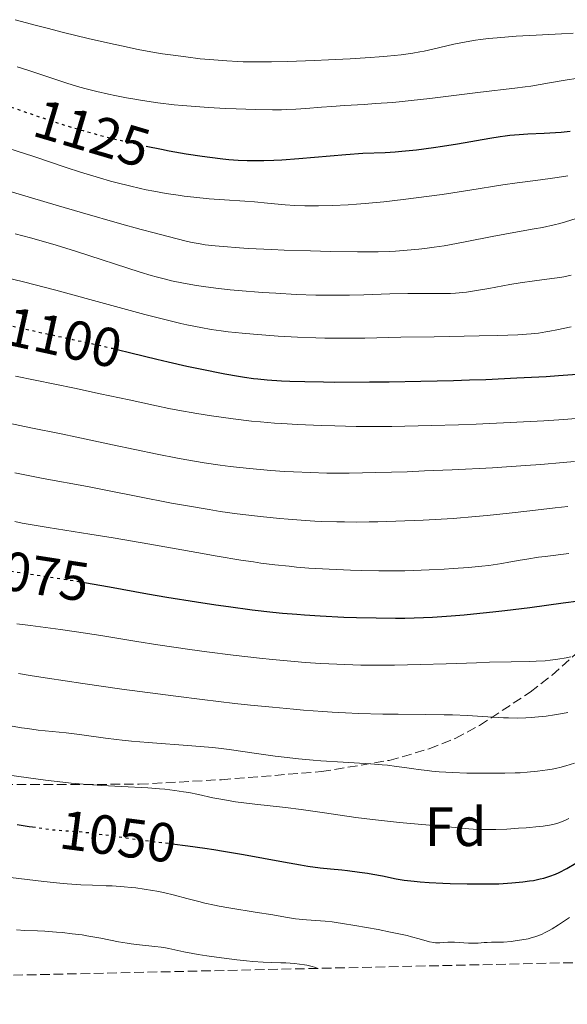
# Model space of a CAD drawing. Units: metres. Extents: x 651060 to 654237, y 4764800 to 4765698.
# Drawn here: x 653282 to 653382, y 4764844 to 4765022 of the extents above; entities that cross this region are included whole.
import ezdxf
from ezdxf.enums import TextEntityAlignment as Align

# ---------------------------------------------------------------- set-up
doc = ezdxf.new("R2010")
doc.units = ezdxf.units.M
doc.header["$MEASUREMENT"] = 0
doc.linetypes.add('DGN Style 3', pattern=[2.435891, 1.739922, -0.695969])
doc.linetypes.add('DGN Style 5', pattern=[1.217945, 0.521977, -0.695969])
for name, color, linetype, lineweight in [('Cota de curva de nivel directora', 7, 'Continuous', 0), ('Curva de nivel directora', 30, 'Continuous', 30), ('Curva de nivel directora no vista', 30, 'DGN Style 5', 30), ('Curva de nivel intermedia', 30, 'Continuous', 0), ('Etiqueta de zona arbolada', 92, 'Continuous', 0), ('Zona arbolada', 92, 'DGN Style 3', 0)]:
    doc.layers.add(name, color=color, linetype=linetype, lineweight=lineweight)
doc.styles.add('Style-Arial', font='arial.ttf')

msp = doc.modelspace()

# ---------------------------------------------------------------- linework, layer by layer
at = {"layer": 'Curva de nivel directora', "color": 30, "linetype": 'Continuous', "lineweight": 30, "flags": 128}
for points, elevation in [([(653305.14, 4764999.43), (653307.94, 4764998.87), (653309.33, 4764998.6), (653312.4, 4764998.06), (653315.32, 4764997.61), (653316.71, 4764997.42), (653319.04, 4764997.14), (653320.16, 4764997.04), (653321.82, 4764996.92), (653323.48, 4764996.85), (653324.31, 4764996.83), (653325.6, 4764996.82), (653326.48, 4764996.84), (653328.32, 4764996.9), (653329.77, 4764996.97), (653332.82, 4764997.19), (653341.4, 4764997.93), (653344.44, 4764998.14), (653348.55, 4764998.3), (653350.33, 4764998.41), (653351.55, 4764998.51), (653354.2, 4764998.79), (653357.27, 4764999.19), (653358.96, 4764999.43), (653361.68, 4764999.87), (653367.51, 4765000.91), (653369.4, 4765001.2), (653370.3, 4765001.32), (653371.17, 4765001.42), (653372.83, 4765001.57), (653374.4, 4765001.66), (653377.41, 4765001.8), (653379.42, 4765001.92), (653380.46, 4765002), (653382.09, 4765002.16)], 1125), ([(653299.88, 4764962.53), (653302.34, 4764961.95), (653307.08, 4764960.77), (653309.14, 4764960.27), (653312.54, 4764959.5), (653314.93, 4764959), (653319.41, 4764958.12), (653321.88, 4764957.68), (653323, 4764957.5), (653324.61, 4764957.28), (653325.42, 4764957.19), (653327.11, 4764957.03), (653329.69, 4764956.85), (653331.22, 4764956.78), (653333.95, 4764956.7), (653337.35, 4764956.64), (653339.35, 4764956.63), (653345.68, 4764956.64), (653349.27, 4764956.68), (653354.99, 4764956.77), (653360.9, 4764956.91), (653363.85, 4764957), (653366.77, 4764957.1), (653372.42, 4764957.36), (653377.76, 4764957.65), (653380.01, 4764957.8), (653384.23, 4764958.12)], 1100), ([(653293.96, 4764920.23), (653298.45, 4764919.45), (653305.35, 4764918.19), (653308.87, 4764917.58), (653314.25, 4764916.72), (653317.8, 4764916.19), (653320.09, 4764915.87), (653324.36, 4764915.31), (653328.11, 4764914.87), (653329.87, 4764914.69), (653332.51, 4764914.47), (653333.86, 4764914.37), (653336.73, 4764914.19), (653341.03, 4764913.98), (653343.33, 4764913.9), (653346.86, 4764913.82), (653350.39, 4764913.79), (653352.12, 4764913.8), (653355.48, 4764913.89), (653357.14, 4764913.97), (653360.53, 4764914.18), (653362.89, 4764914.38), (653364.54, 4764914.54), (653368.07, 4764914.91), (653370.22, 4764915.16), (653374.76, 4764915.72), (653380.83, 4764916.53), (653383.66, 4764916.94)], 1075), ([(653281.73, 4764876.31), (653283.9, 4764875.99), (653284.49, 4764875.9)], 1050), ([(653309.82, 4764872.83), (653312.68, 4764872.48), (653315.76, 4764872.05), (653317.42, 4764871.8), (653319.17, 4764871.51), (653322.83, 4764870.86), (653330.05, 4764869.53), (653333.15, 4764868.99), (653334.48, 4764868.78), (653336.75, 4764868.47), (653338.6, 4764868.27), (653340.68, 4764868.07), (653341.66, 4764867.98), (653343.87, 4764867.7), (653345.33, 4764867.47), (653346.28, 4764867.31), (653348.06, 4764866.98), (653350.54, 4764866.47), (653351.98, 4764866.23), (653353.78, 4764866.01), (653354.86, 4764865.92), (653356.51, 4764865.8), (653359.01, 4764865.67), (653360.34, 4764865.62), (653363.42, 4764865.54), (653366.43, 4764865.53), (653367.84, 4764865.54), (653369.16, 4764865.58), (653371.52, 4764865.72), (653373.54, 4764865.91), (653374.72, 4764866.07), (653375.43, 4764866.18), (653376.69, 4764866.44), (653377.32, 4764866.59), (653378.44, 4764866.93), (653379.45, 4764867.32), (653380.11, 4764867.62), (653381.5, 4764868.35), (653383.12, 4764869.28)], 1050)]:
    msp.add_lwpolyline(points, dxfattribs=dict(at, elevation=elevation))
at = {"layer": 'Curva de nivel directora no vista', "color": 30, "linetype": 'DGN Style 5', "lineweight": 30, "flags": 128}
for points, elevation in [([(653280.6, 4765006.54), (653285.52, 4765004.84), (653288.86, 4765003.73), (653290.49, 4765003.21), (653293.69, 4765002.26), (653296.81, 4765001.4), (653298.88, 4765000.86), (653300.26, 4765000.53), (653303.03, 4764999.89), (653305.14, 4764999.43)], 1125), ([(653274.97, 4764968.08), (653280.02, 4764966.94), (653291.77, 4764964.36), (653296.85, 4764963.23), (653298.95, 4764962.75), (653299.88, 4764962.53)], 1100), ([(653268.97, 4764925.8), (653269.2, 4764925.64), (653269.63, 4764925.36), (653270.43, 4764924.89), (653271.18, 4764924.52), (653271.68, 4764924.31), (653272.71, 4764923.93), (653273.91, 4764923.58), (653274.64, 4764923.39), (653276.01, 4764923.1), (653277.81, 4764922.77), (653278.91, 4764922.58), (653283.01, 4764921.95), (653289.7, 4764920.93), (653293.24, 4764920.36), (653293.96, 4764920.23)], 1075), ([(653284.49, 4764875.9), (653286.82, 4764875.54), (653288.21, 4764875.37), (653290.16, 4764875.21), (653292.92, 4764875.03), (653294.57, 4764874.86), (653297.55, 4764874.47), (653302.2, 4764873.79), (653304.69, 4764873.45), (653309.82, 4764872.83)], 1050)]:
    msp.add_lwpolyline(points, dxfattribs=dict(at, elevation=elevation))
at = {"layer": 'Curva de nivel intermedia', "color": 30, "linetype": 'Continuous', "lineweight": 0, "flags": 128}
for points, elevation in [([(653281.33, 4765022.39), (653285.2, 4765021.34), (653287.15, 4765020.83), (653290.1, 4765020.08), (653294.59, 4765018.99), (653298.65, 4765018.06), (653300.68, 4765017.62), (653303.7, 4765017.01), (653306.67, 4765016.46), (653308.12, 4765016.22), (653309.55, 4765016), (653312.31, 4765015.62), (653314.96, 4765015.31), (653316.64, 4765015.15), (653319.8, 4765014.91), (653321.75, 4765014.8), (653322.72, 4765014.77), (653324.2, 4765014.73), (653326.58, 4765014.72), (653327.89, 4765014.74), (653330.87, 4765014.81), (653335.65, 4765014.97)], 1135), ([(653335.65, 4765014.97), (653338.24, 4765015.08), (653342.14, 4765015.28), (653345.79, 4765015.5), (653347.43, 4765015.62), (653348.91, 4765015.75), (653351.44, 4765016.02), (653353.55, 4765016.31), (653354.8, 4765016.53), (653355.59, 4765016.69), (653357.15, 4765017.04), (653360.96, 4765017.93), (653363.21, 4765018.38), (653364.91, 4765018.65), (653365.82, 4765018.78), (653367.29, 4765018.96), (653368.88, 4765019.12), (653372.32, 4765019.38), (653375.91, 4765019.59), (653380.54, 4765019.83), (653382.64, 4765019.95)], 1135), ([(653281.7, 4765013.84), (653283.82, 4765013.18), (653290.91, 4765010.82), (653293.07, 4765010.17), (653294.26, 4765009.84), (653296.18, 4765009.35), (653298.3, 4765008.86), (653299.43, 4765008.62), (653301.58, 4765008.21), (653302.71, 4765008), (653304.48, 4765007.71), (653307.27, 4765007.31), (653310.22, 4765006.96), (653311.75, 4765006.81), (653313.31, 4765006.68), (653316.45, 4765006.45), (653319.53, 4765006.29), (653321.48, 4765006.2), (653324.97, 4765006.1), (653328.05, 4765006.05), (653329.68, 4765006.06), (653330.63, 4765006.08), (653332.33, 4765006.16), (653334.13, 4765006.3), (653336.98, 4765006.53), (653338.85, 4765006.66), (653341.13, 4765006.8), (653344.74, 4765007.01), (653346.74, 4765007.15), (653349.92, 4765007.39), (653351.58, 4765007.54), (653353.26, 4765007.71), (653356.65, 4765008.08), (653365.82, 4765009.22), (653372.05, 4765009.94)], 1130), ([(653372.05, 4765009.94), (653373.95, 4765010.19), (653374.96, 4765010.34), (653378.35, 4765010.91), (653381.58, 4765011.46), (653383.18, 4765011.71)], 1130), ([(653280.04, 4764999.1), (653284.74, 4764997.54), (653290.59, 4764995.58), (653293.22, 4764994.73), (653296.65, 4764993.68), (653298.65, 4764993.11), (653299.87, 4764992.78), (653302.11, 4764992.22), (653304.13, 4764991.74), (653305.1, 4764991.53), (653306.54, 4764991.24), (653308.77, 4764990.85), (653310.91, 4764990.52), (653312.04, 4764990.36), (653313.8, 4764990.15), (653316.55, 4764989.88), (653319.38, 4764989.68), (653323.07, 4764989.45), (653324.79, 4764989.32), (653327.17, 4764989.1), (653330.35, 4764988.81), (653332.14, 4764988.69), (653333.92, 4764988.63), (653334.89, 4764988.61), (653336.43, 4764988.6), (653338.97, 4764988.66), (653341.79, 4764988.79), (653343.31, 4764988.89), (653344.9, 4764989.02), (653348.26, 4764989.34), (653351.77, 4764989.73), (653354.14, 4764990.03), (653358.85, 4764990.68), (653363.88, 4764991.45), (653369.87, 4764992.4), (653372.47, 4764992.79)], 1120), ([(653372.47, 4764992.79), (653375.84, 4764993.23), (653378.49, 4764993.55), (653379.77, 4764993.73), (653381.7, 4764994.04)], 1120), ([(653279.25, 4764991.6), (653288.77, 4764988.73), (653293.57, 4764987.31), (653300.27, 4764985.4), (653304.24, 4764984.31), (653306.6, 4764983.68), (653310.5, 4764982.68), (653312.63, 4764982.16), (653313.49, 4764981.97), (653314.96, 4764981.69), (653315.83, 4764981.55), (653317.64, 4764981.34), (653319.91, 4764981.15), (653321.27, 4764981.04), (653323.62, 4764980.89), (653327.93, 4764980.67), (653330.17, 4764980.58), (653334.97, 4764980.41), (653338.6, 4764980.31), (653343.5, 4764980.24), (653344.87, 4764980.23), (653347.25, 4764980.26), (653349.22, 4764980.32), (653350.38, 4764980.38), (653352.52, 4764980.54), (653354.63, 4764980.74), (653355.72, 4764980.86), (653357.42, 4764981.09), (653359.25, 4764981.37), (653360.22, 4764981.54), (653363.37, 4764982.13), (653367.93, 4764983.03), (653370.26, 4764983.47), (653372.57, 4764983.88), (653375.59, 4764984.41), (653377.06, 4764984.69), (653379.21, 4764985.16)], 1115), ([(653379.21, 4764985.16), (653380.25, 4764985.42), (653381.27, 4764985.7), (653383.22, 4764986.3)], 1115), ([(653281.37, 4764983.51), (653284.15, 4764982.78), (653286.93, 4764982), (653288.78, 4764981.46), (653292.49, 4764980.33), (653304.05, 4764976.59), (653306.04, 4764975.99), (653306.94, 4764975.73), (653308.64, 4764975.28), (653309.72, 4764975.02), (653311.89, 4764974.56), (653314.25, 4764974.14), (653315.56, 4764973.94), (653317.78, 4764973.65), (653320.37, 4764973.37), (653321.84, 4764973.24), (653326.28, 4764972.89), (653328.69, 4764972.74), (653332.37, 4764972.54), (653335.94, 4764972.42), (653337.61, 4764972.38), (653339.19, 4764972.37), (653342.07, 4764972.4), (653344.66, 4764972.48), (653347.82, 4764972.6), (653349.34, 4764972.65), (653352.66, 4764972.69), (653356.71, 4764972.68), (653358.44, 4764972.68), (653360.41, 4764972.72), (653361.29, 4764972.76), (653362.61, 4764972.88), (653363.28, 4764972.96), (653364.75, 4764973.17), (653367.32, 4764973.63), (653371.14, 4764974.33), (653373.02, 4764974.64), (653375.66, 4764975)], 1110), ([(653273.76, 4764977.01), (653282.87, 4764974.79), (653288.72, 4764973.28), (653295.56, 4764971.44), (653304.89, 4764968.91), (653309.03, 4764967.85), (653311.42, 4764967.28), (653312.52, 4764967.03), (653314.07, 4764966.71), (653315.06, 4764966.52), (653316.93, 4764966.19), (653318.76, 4764965.92), (653319.99, 4764965.76), (653322.55, 4764965.49), (653324.64, 4764965.3), (653329.12, 4764964.97), (653332.58, 4764964.78), (653335.94, 4764964.64), (653337.54, 4764964.6), (653339.06, 4764964.57), (653341.97, 4764964.57), (653344.86, 4764964.61), (653351.37, 4764964.76), (653357.41, 4764964.86), (653365.58, 4764964.99), (653368.98, 4764965.06), (653372.58, 4764965.19), (653374.19, 4764965.29), (653375.02, 4764965.37), (653376.38, 4764965.52), (653377.68, 4764965.71), (653378.41, 4764965.83), (653379.69, 4764966.08), (653382.28, 4764966.67)], 1105), ([(653375.66, 4764975), (653378.81, 4764975.39), (653380.26, 4764975.61), (653380.95, 4764975.74), (653382.29, 4764976.05)], 1110), ([(653281.43, 4764957.72), (653292.09, 4764955.49), (653296.77, 4764954.51), (653302.05, 4764953.37), (653307.01, 4764952.29), (653309.26, 4764951.84), (653310.87, 4764951.53), (653314.3, 4764950.93), (653316.97, 4764950.51), (653320.91, 4764949.94), (653324.23, 4764949.55), (653325.88, 4764949.39), (653328.42, 4764949.17), (653329.76, 4764949.08), (653332.62, 4764948.91), (653336.97, 4764948.72), (653339.38, 4764948.65)], 1095), ([(653339.38, 4764948.65), (653343.28, 4764948.58), (653347.51, 4764948.56), (653349.76, 4764948.57), (653352.09, 4764948.61), (653356.91, 4764948.72), (653361.81, 4764948.88), (653365.05, 4764949), (653371.21, 4764949.28), (653377.34, 4764949.61), (653380.95, 4764949.83), (653383.16, 4764949.98)], 1095), ([(653280.21, 4764949.17), (653284.18, 4764948.33), (653289.72, 4764947.2), (653292.56, 4764946.61), (653298.99, 4764945.25), (653307.15, 4764943.53), (653310.83, 4764942.8), (653312.53, 4764942.49), (653315.67, 4764941.96), (653318.56, 4764941.54), (653320.37, 4764941.31), (653323.87, 4764940.93), (653327.74, 4764940.6), (653330.26, 4764940.42), (653331.89, 4764940.33)], 1090), ([(653331.89, 4764940.33), (653334.99, 4764940.18), (653337.92, 4764940.09), (653339.44, 4764940.07), (653341.99, 4764940.08), (653346.83, 4764940.18), (653352.5, 4764940.36), (653355.69, 4764940.49), (653360.67, 4764940.71), (653368.04, 4764941.08), (653373.98, 4764941.45), (653376.76, 4764941.66), (653380.84, 4764942.01), (653382.87, 4764942.2)], 1090), ([(653281.3, 4764940.12), (653286.44, 4764939.14), (653294.48, 4764937.64), (653298.41, 4764936.89), (653303.64, 4764935.86), (653309.74, 4764934.67), (653312.64, 4764934.13), (653316.57, 4764933.47), (653318.57, 4764933.16), (653321.63, 4764932.73)], 1085), ([(653321.63, 4764932.73), (653324.79, 4764932.34), (653326.41, 4764932.16), (653329.37, 4764931.85), (653330.89, 4764931.72), (653333.26, 4764931.54), (653335.75, 4764931.4), (653337.04, 4764931.34), (653339.74, 4764931.25), (653341.15, 4764931.23), (653343.34, 4764931.22), (653345.64, 4764931.23), (653347.22, 4764931.26), (653350.47, 4764931.35), (653355.42, 4764931.57), (653358.7, 4764931.75), (653360.84, 4764931.89), (653364.92, 4764932.21), (653367.07, 4764932.4), (653371.06, 4764932.81), (653374.76, 4764933.23), (653379.4, 4764933.79), (653381.68, 4764934.05)], 1085), ([(653281.27, 4764931.29), (653282.61, 4764931.04), (653287.31, 4764930.24), (653294.88, 4764929.02), (653299.12, 4764928.33), (653305.81, 4764927.18), (653314.35, 4764925.67), (653318, 4764925.04), (653322.31, 4764924.32), (653324.59, 4764923.97), (653325.95, 4764923.78), (653328.49, 4764923.46), (653331.08, 4764923.18), (653332.44, 4764923.05), (653334.64, 4764922.87), (653338.37, 4764922.64), (653342.2, 4764922.49), (653344.24, 4764922.43), (653347.39, 4764922.38), (653350.55, 4764922.38), (653352.1, 4764922.39), (653353.62, 4764922.43), (653356.53, 4764922.53), (653359.21, 4764922.67), (653360.85, 4764922.77), (653363.66, 4764922.98), (653366.06, 4764923.2), (653367.35, 4764923.35), (653368.14, 4764923.46), (653369.7, 4764923.71), (653370.99, 4764923.94), (653373.03, 4764924.3), (653374.24, 4764924.5), (653376.36, 4764924.82), (653377.58, 4764924.99), (653381.85, 4764925.53)], 1080), ([(653281.64, 4764912.77), (653284.11, 4764912.42), (653289.59, 4764911.7), (653292.47, 4764911.3), (653296.88, 4764910.6), (653303.43, 4764909.52), (653307.24, 4764908.93), (653313.04, 4764908.09)], 1070), ([(653313.04, 4764908.09), (653316.15, 4764907.67), (653320.94, 4764907.07), (653325.71, 4764906.52), (653328.04, 4764906.28), (653332.04, 4764905.91), (653333.99, 4764905.75), (653336.87, 4764905.56), (653339.74, 4764905.41), (653341.18, 4764905.35), (653344.09, 4764905.27), (653345.58, 4764905.25), (653347.85, 4764905.24), (653350.19, 4764905.26), (653354.94, 4764905.35), (653359.57, 4764905.49), (653365.12, 4764905.69), (653367.46, 4764905.78), (653371.39, 4764905.87), (653374.67, 4764905.92), (653375.93, 4764905.95), (653377.59, 4764906.05), (653378.46, 4764906.13), (653379.86, 4764906.31), (653381.4, 4764906.57), (653382.24, 4764906.73)], 1070), ([(653281.97, 4764903.75), (653284.44, 4764903.33), (653287.23, 4764902.87), (653293.62, 4764901.91), (653300.72, 4764900.9), (653303.98, 4764900.46), (653310.52, 4764899.6), (653315.28, 4764899.01), (653321.24, 4764898.31), (653324.05, 4764898), (653328.07, 4764897.59), (653331.88, 4764897.24), (653333.7, 4764897.08), (653337.2, 4764896.82), (653338.89, 4764896.72), (653341.33, 4764896.58), (653343.69, 4764896.48), (653348.12, 4764896.37), (653350.88, 4764896.33), (653355.89, 4764896.29), (653359.21, 4764896.25), (653360.73, 4764896.21), (653363.49, 4764896.09), (653368.1, 4764895.8), (653370.02, 4764895.7), (653370.9, 4764895.66), (653372.54, 4764895.64), (653374.07, 4764895.68), (653375.06, 4764895.73), (653375.7, 4764895.79), (653377.01, 4764895.92), (653377.76, 4764896.01), (653379.26, 4764896.24), (653380.75, 4764896.49), (653381.69, 4764896.67)], 1065), ([(653280.16, 4764894.28), (653282.5, 4764893.88), (653283.58, 4764893.72), (653285.54, 4764893.47), (653290.6, 4764892.99), (653293.02, 4764892.68), (653297.74, 4764892), (653299.74, 4764891.74), (653300.78, 4764891.62), (653302.47, 4764891.46), (653305.52, 4764891.2), (653313.41, 4764890.61), (653317.18, 4764890.28), (653318.27, 4764890.16), (653320.21, 4764889.93), (653325.61, 4764889.13), (653328.56, 4764888.74), (653330.19, 4764888.54), (653332.78, 4764888.26), (653335.47, 4764888), (653336.84, 4764887.89), (653340.89, 4764887.61), (653345.87, 4764887.31), (653347.99, 4764887.16), (653348.94, 4764887.07), (653350.61, 4764886.88), (653352.05, 4764886.68), (653353.74, 4764886.43), (653354.54, 4764886.31), (653356.14, 4764886.1), (653356.98, 4764886.02), (653358.35, 4764885.9), (653360.76, 4764885.77), (653363.36, 4764885.67), (653364.78, 4764885.64), (653366.98, 4764885.62), (653370.28, 4764885.64), (653372.13, 4764885.69), (653373.02, 4764885.73), (653374.32, 4764885.82), (653376.19, 4764885.99), (653377.98, 4764886.24), (653378.84, 4764886.39), (653379.69, 4764886.56), (653380.24, 4764886.69), (653381.33, 4764886.97), (653382.9, 4764887.45)], 1060), ([(653274.92, 4764886.01), (653286.83, 4764884.38), (653290, 4764883.99), (653291.5, 4764883.83), (653293.71, 4764883.63), (653297.08, 4764883.39), (653300.67, 4764883.21), (653305.41, 4764882.97), (653307.56, 4764882.82), (653308.54, 4764882.73), (653310.33, 4764882.52), (653311.91, 4764882.28), (653312.88, 4764882.11), (653314.65, 4764881.75), (653317.21, 4764881.18), (653318.66, 4764880.9), (653320.37, 4764880.61), (653321.36, 4764880.46), (653324.88, 4764880.02), (653330.41, 4764879.39), (653333.28, 4764879.03), (653337.49, 4764878.43), (653343.2, 4764877.6), (653346.25, 4764877.22), (653347.85, 4764877.03), (653351.12, 4764876.7), (653359.94, 4764875.91), (653363.73, 4764875.55), (653365.26, 4764875.44), (653366.82, 4764875.39), (653367.68, 4764875.39), (653368.61, 4764875.41), (653370.64, 4764875.49), (653372.74, 4764875.63), (653374.1, 4764875.73), (653376.48, 4764875.96), (653377.2, 4764876.05), (653378.36, 4764876.22), (653379.23, 4764876.4), (653379.7, 4764876.53), (653380.52, 4764876.83), (653381.37, 4764877.19), (653381.84, 4764877.41)], 1055), ([(653280.51, 4764866.72), (653286.56, 4764865.98), (653289.46, 4764865.67), (653290.8, 4764865.56), (653293.24, 4764865.39), (653295.39, 4764865.3), (653297.87, 4764865.21), (653298.96, 4764865.17), (653301.14, 4764865.03), (653302.42, 4764864.91), (653303.23, 4764864.81), (653304.78, 4764864.6), (653306.3, 4764864.36), (653307.08, 4764864.22), (653308.3, 4764863.97), (653310.28, 4764863.51), (653312.52, 4764862.92), (653314.69, 4764862.35), (653315.81, 4764862.06), (653317.53, 4764861.67), (653318.4, 4764861.5), (653320.14, 4764861.18), (653325.28, 4764860.38), (653327.74, 4764859.96), (653330.8, 4764859.44), (653332.23, 4764859.23), (653334.21, 4764859.01), (653337.61, 4764858.75), (653338.93, 4764858.63), (653339.61, 4764858.54), (653340.78, 4764858.37), (653343.04, 4764858), (653347.23, 4764857.25), (653349.48, 4764856.81), (653351.58, 4764856.37), (653352.5, 4764856.16), (653353.32, 4764855.96), (653354.68, 4764855.59), (653356.58, 4764855.04), (653357.33, 4764854.9), (653357.69, 4764854.86), (653358.42, 4764854.85), (653359.92, 4764854.94)], 1045), ([(653359.92, 4764854.94), (653360.72, 4764854.97), (653361.13, 4764854.97), (653361.98, 4764854.93), (653363.66, 4764854.8), (653364.42, 4764854.76), (653365.4, 4764854.79), (653366.52, 4764854.88), (653367.04, 4764854.92), (653367.85, 4764854.94), (653369.18, 4764854.95), (653370.03, 4764854.99), (653371.39, 4764855.11), (653372.14, 4764855.19), (653373.31, 4764855.37), (653374.46, 4764855.59), (653375.01, 4764855.73), (653375.71, 4764855.93), (653376.05, 4764856.04), (653376.55, 4764856.23), (653376.89, 4764856.38), (653377.58, 4764856.7), (653378.31, 4764857.09), (653378.83, 4764857.39), (653379.98, 4764858.1), (653382.02, 4764859.45)], 1045), ([(653281.59, 4764857.18), (653283.09, 4764857.11), (653285.37, 4764857.04), (653286.74, 4764856.97), (653288.82, 4764856.81), (653289.95, 4764856.71), (653291.71, 4764856.51), (653293.48, 4764856.27), (653294.36, 4764856.14), (653296.89, 4764855.67), (653300.09, 4764855.04), (653301.65, 4764854.77), (653302.42, 4764854.66), (653303.93, 4764854.47), (653306.68, 4764854.19), (653307.83, 4764854.06), (653308.33, 4764853.99), (653309.23, 4764853.83), (653311.95, 4764853.24), (653313.62, 4764852.91), (653314.59, 4764852.74), (653316.17, 4764852.48), (653318.79, 4764852.1), (653321.57, 4764851.77), (653323.36, 4764851.58), (653324.48, 4764851.48), (653326.39, 4764851.32), (653327.93, 4764851.25), (653329.55, 4764851.22), (653330.48, 4764851.19), (653332.05, 4764851.1)], 1040), ([(653332.05, 4764851.1), (653332.94, 4764851), (653333.87, 4764850.87), (653334.33, 4764850.78), (653335.25, 4764850.57), (653335.7, 4764850.44), (653336.35, 4764850.21)], 1040)]:
    msp.add_lwpolyline(points, dxfattribs=dict(at, elevation=elevation))
at = {"layer": 'Zona arbolada', "color": 92, "linetype": 'DGN Style 3', "lineweight": 0}
for points in [[(653262.14, 4764883.5, 1076.15), (653303.84, 4764883.63, 1078.47), (653318.79, 4764884.46, 1079.31), (653336.95, 4764885.92, 1080.18), (653349.26, 4764887.96, 1080.16), (653356.54, 4764890.05, 1079.98), (653361.25, 4764891.94, 1079.83), (653365.67, 4764894.32, 1079.62), (653374.87, 4764900.33, 1078.98), (653378.82, 4764903.44, 1078.56), (653386.38, 4764910.2, 1077.51)], [(653262.14, 4764883.5, 1076.15), (653303.84, 4764883.63, 1078.47), (653318.79, 4764884.46, 1079.31), (653336.95, 4764885.92, 1080.18), (653349.26, 4764887.96, 1080.16), (653356.54, 4764890.05, 1079.98), (653361.25, 4764891.94, 1079.83), (653365.67, 4764894.32, 1079.62), (653374.87, 4764900.33, 1078.98), (653378.82, 4764903.44, 1078.56), (653386.38, 4764910.2, 1077.51)], [(653620.15, 4764856.56, 1190.75), (653563.18, 4764855.29, 1137.82), (653472.49, 4764853.26, 1075.24), (653411.83, 4764851.9, 1042.69), (653044.57, 4764843.69, 1063.16)]]:
    msp.add_polyline3d(points, dxfattribs=at)

# ---------------------------------------------------------------- texts
at = {"layer": 'Cota de curva de nivel directora', "color": 7, "linetype": 'Continuous', "lineweight": 0, "style": 'Style-Arial'}
for s, rotation, p in [('1125', 343.4652, (653295.32, 4765001.77, 1125)), ('1100', 347.6158, (653290.15, 4764964.72, 1100)), ('1075', 351.2643, (653284.22, 4764921.77, 1075)), ('1050', 352.5439, (653300.05, 4764874.15, 1050))]:
    msp.add_text(s, height=7, rotation=rotation, dxfattribs=at).set_placement(p, align=Align.MIDDLE_CENTER)
at = {"layer": 'Etiqueta de zona arbolada', "color": 92, "linetype": 'Continuous', "lineweight": 0, "style": 'Style-Arial'}
msp.add_text('Fd', height=7, dxfattribs=at).set_placement((653361.32, 4764875.91, 1054.99), align=Align.MIDDLE_CENTER)

doc.saveas('drawing.dxf')
